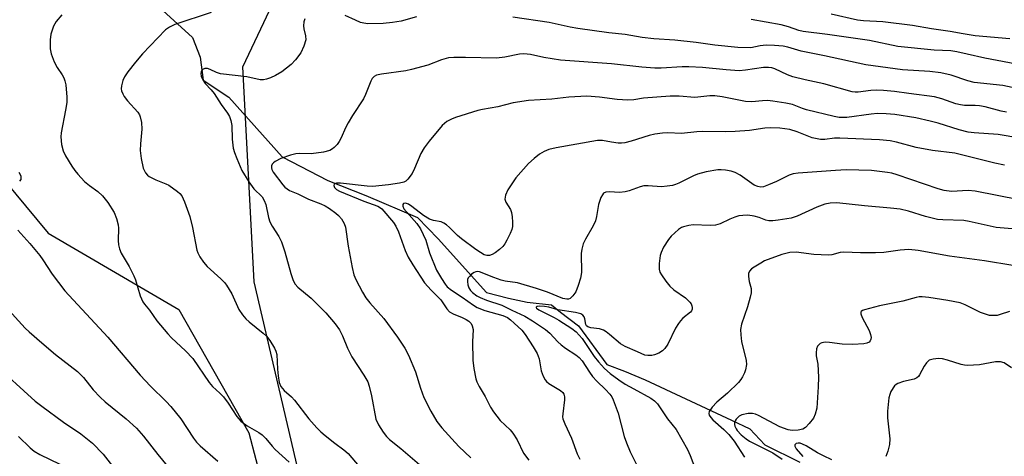
# Model space of a CAD drawing. Units: inches. Extents: x 1249769 to 1255769, y 565451 to 569452.
# Drawn here: x 1253166 to 1253426, y 565675 to 565791 of the extents above; entities that cross this region are included whole.
import ezdxf

# ---------------------------------------------------------------- set-up
doc = ezdxf.new("R2010")
doc.units = ezdxf.units.IN
doc.header["$MEASUREMENT"] = 0
for name, color, linetype in [('HYDRO-Single Line Stream', 4, 'Continuous'), ('NTRL-Pasture Land', 2, 'Continuous'), ('NTRL-Trees', 3, 'Continuous'), ('Undefined', 1, 'Continuous')]:
    doc.layers.add(name, color=color, linetype=linetype)

msp = doc.modelspace()

# ---------------------------------------------------------------- linework, layer by layer
at = {"layer": 'HYDRO-Single Line Stream'}
msp.add_lwpolyline([(1253196.48, 565800.15), (1253212.03, 565785.91), (1253214.05, 565780.65), (1253214.82, 565774.64), (1253221.59, 565770.15), (1253235.64, 565754.4), (1253247.68, 565748.17), (1253257.7, 565744.19), (1253271.37, 565738.4), (1253276.75, 565732.71), (1253289.52, 565718.58), (1253295.35, 565717.04), (1253300.24, 565716.07), (1253306.64, 565715.28), (1253309.07, 565713.38), (1253313.76, 565709.78), (1253321.24, 565699.56), (1253325.93, 565697.84), (1253331.38, 565695.55), (1253354.12, 565684.87), (1253359, 565682.58), (1253362.93, 565678.42), (1253372.14, 565673.84)], dxfattribs=at)
at = {"layer": 'NTRL-Pasture Land'}
msp.add_lwpolyline([(1253144.88, 565769.27), (1253173.95, 565734.2), (1253208.37, 565714.06), (1253226.87, 565681.58), (1253237.98, 565639.35), (1253246.5, 565586.08), (1253248, 565527.37), (1253230.98, 565501.63), (1253212.12, 565473.44), (1253177.59, 565460.15), (1253153.81, 565456.2)], dxfattribs=at)
at = {"layer": 'NTRL-Trees'}
msp.add_polyline3d([(1254900.93, 565451.44, 0), (1253037.53, 565451.63, 0), (1253141.57, 565459.83, 0), (1253246.23, 565489.32, 0), (1253251.61, 565621.33, 0), (1253239.26, 565674.36, 0), (1253228.31, 565721.36, 0), (1253225.32, 565778.16, 0), (1253249.66, 565829.66, 0), (1253355.02, 565870.3, 0), (1253367.26, 565863.09, 0), (1253438.42, 565836.6, 0), (1253496.28, 565859.04, 0), (1253579.86, 565920.5, 0), (1253676.67, 565992.47, 0), (1253961.99, 566100.84, 0)], dxfattribs=at)
at = {"layer": 'Undefined'}
for points, elevation in [([(1253177.55, 565791.87), (1253176.04, 565790.1), (1253175.37, 565788.86), (1253174.61, 565786.72), (1253174.44, 565785.27), (1253174.47, 565782.9), (1253174.76, 565781.52), (1253175.57, 565779.42), (1253176.33, 565777.91), (1253177.63, 565776), (1253178.05, 565775.25), (1253178.37, 565774.47), (1253178.59, 565773.34), (1253178.85, 565770.16), (1253178.84, 565768.71), (1253178.53, 565766.68), (1253177.38, 565760.74), (1253177.25, 565759.63), (1253177.46, 565757.61), (1253177.87, 565755.93), (1253178.53, 565754.65), (1253180.22, 565751.94), (1253181.02, 565750.73), (1253181.74, 565749.81), (1253183.54, 565747.89), (1253184.88, 565746.81), (1253187.01, 565745.25), (1253188.26, 565744.05), (1253189.67, 565742.3), (1253191.32, 565739.69), (1253191.99, 565738.1), (1253192.44, 565736.44), (1253192.48, 565735.56), (1253192.37, 565732.29), (1253192.48, 565731.16), (1253192.74, 565730.06), (1253193.23, 565729), (1253195.31, 565725.44), (1253196.58, 565722.98), (1253196.97, 565721.9), (1253198.21, 565717.73), (1253198.87, 565716.14), (1253199.33, 565715.46), (1253200.64, 565713.92), (1253202.58, 565711.13), (1253205.46, 565707.71), (1253206.46, 565706.65), (1253210.15, 565703.19), (1253212.1, 565701.14), (1253216.36, 565694.83), (1253217.29, 565693.76), (1253219.23, 565692.05), (1253220.18, 565691.03), (1253221.39, 565689.37), (1253223.74, 565685.88), (1253224.79, 565684.6), (1253226.45, 565683.36), (1253229.51, 565681.62), (1253230.36, 565681.01), (1253231.31, 565680.09), (1253233.01, 565678.02), (1253233.8, 565677.18), (1253237.48, 565673.83)], 468), ([(1253216.95, 565792.48), (1253207.38, 565789.26), (1253205.93, 565788.63), (1253204.88, 565787.88), (1253198.78, 565781.52), (1253196.94, 565779.39), (1253194.94, 565776.77), (1253194.11, 565775.53), (1253193.66, 565774.48), (1253193.32, 565773.11), (1253193.24, 565772.29), (1253193.31, 565771.78), (1253193.6, 565771.04), (1253194, 565770.33), (1253194.83, 565769.19), (1253197.6, 565766.15), (1253198.06, 565765.43), (1253198.25, 565764.9), (1253198.52, 565763.46), (1253198.66, 565761.69), (1253198.28, 565757.77), (1253198.22, 565756.03), (1253198.49, 565753.98), (1253199.02, 565751.38), (1253199.22, 565750.84), (1253199.63, 565750.16), (1253200.15, 565749.55), (1253200.57, 565749.21), (1253202.3, 565748.28), (1253204.98, 565747.26), (1253205.74, 565746.89), (1253208.02, 565745.25), (1253208.64, 565744.7), (1253209.16, 565744.06), (1253209.88, 565742.48), (1253211.27, 565738.61), (1253212.03, 565735.72), (1253213.19, 565729.79), (1253213.44, 565729.03), (1253213.97, 565728.02), (1253214.95, 565726.58), (1253215.85, 565725.45), (1253219.47, 565722.2), (1253220.43, 565721.2), (1253220.97, 565720.52), (1253222.35, 565718.23), (1253224.22, 565714.06), (1253225.19, 565712.67), (1253226.11, 565711.6), (1253226.94, 565710.8), (1253230.66, 565707.85), (1253231.54, 565707.07), (1253232.44, 565705.91), (1253233.66, 565703.86), (1253234.02, 565703.06), (1253234.23, 565702.21), (1253234.4, 565698.35), (1253234.59, 565696.56), (1253234.87, 565694.81), (1253235.29, 565693.77), (1253236.18, 565692.74), (1253238.08, 565691.04), (1253238.88, 565690.2), (1253242.65, 565685.25), (1253244.83, 565682.85), (1253245.89, 565681.81), (1253247.02, 565680.85), (1253249.57, 565678.8), (1253251.91, 565677.1), (1253253.09, 565676.06), (1253257.89, 565670.4)], 466), ([(1253271.06, 565791.36), (1253266.99, 565790.2), (1253264.74, 565789.79), (1253262.27, 565789.57), (1253258.27, 565789.51), (1253257.15, 565789.61), (1253256.32, 565789.85), (1253254.96, 565790.41), (1253252.25, 565791.7)], 464), ([(1253435.18, 565771.2), (1253425.71, 565773.16), (1253418.17, 565774.01), (1253416.46, 565774.42), (1253412.1, 565775.93), (1253409.36, 565776.58), (1253406.44, 565776.89), (1253399.2, 565777.32), (1253389.53, 565778.66), (1253378.67, 565781.07), (1253372.48, 565782.25), (1253369.01, 565783.32), (1253367.75, 565783.6), (1253365.48, 565783.78), (1253363.24, 565783.83), (1253361.73, 565783.67), (1253359.23, 565783.13), (1253355.79, 565783.24), (1253349.76, 565783.84), (1253344.79, 565784.57), (1253339.18, 565785.19), (1253333.69, 565785.49), (1253330.6, 565785.89), (1253326.12, 565786.68), (1253321.76, 565787.11), (1253313.61, 565788.2), (1253311.57, 565788.58), (1253306.04, 565789.82), (1253296.47, 565791.19)], 464), ([(1253427.5, 565785.55), (1253418.42, 565786.31), (1253415.27, 565786.79), (1253411.84, 565787.47), (1253406.89, 565788.14), (1253401.83, 565789.02), (1253394.02, 565790), (1253388.91, 565790.3), (1253387.36, 565790.48), (1253380.43, 565791.99)], 468), ([(1253241.6, 565790.75), (1253241.38, 565790), (1253241.28, 565788.95), (1253241.39, 565788.13), (1253241.83, 565786.28), (1253241.85, 565785.24), (1253241.39, 565783.62), (1253240.55, 565781.82), (1253239.19, 565780), (1253238.03, 565778.75), (1253235.53, 565776.8), (1253233.86, 565775.8), (1253232.62, 565775.25), (1253231.52, 565774.89), (1253230.69, 565774.71), (1253229.84, 565774.68), (1253226.34, 565775.5), (1253219.41, 565776.25), (1253218.31, 565776.61), (1253216.71, 565777.46), (1253215.96, 565777.68), (1253215.27, 565777.66), (1253214.68, 565777.42), (1253214.3, 565776.9), (1253214.22, 565776.41), (1253214.33, 565775.62), (1253214.76, 565774.66), (1253215.37, 565773.76), (1253216.94, 565772.09), (1253217.74, 565771.11), (1253219.56, 565768.17), (1253221.21, 565765.91), (1253221.73, 565764.98), (1253222.09, 565763.96), (1253222.35, 565762.63), (1253222.51, 565759.08), (1253222.74, 565756.7), (1253223.05, 565755.56), (1253223.67, 565753.91), (1253225.02, 565750.73), (1253226.83, 565747.82), (1253228.16, 565745.97), (1253230.39, 565743.78), (1253230.95, 565742.89), (1253231.31, 565741.81), (1253232.07, 565738.36), (1253232.41, 565737.24), (1253232.98, 565736.09), (1253234.81, 565733.32), (1253235.48, 565731.91), (1253236.39, 565729.28), (1253237.92, 565723.57), (1253238.58, 565721.74), (1253239.11, 565720.82), (1253239.78, 565720.02), (1253243.27, 565717.04), (1253247.21, 565713.21), (1253249.59, 565710.34), (1253250.79, 565708.73), (1253251.59, 565707.13), (1253252.9, 565703.89), (1253253.98, 565701.57), (1253257.2, 565696.77), (1253258.21, 565694.98), (1253258.59, 565693.87), (1253259.23, 565691.28), (1253260.38, 565685.15), (1253261.07, 565683.62), (1253262.29, 565681.7), (1253263.2, 565680.54), (1253263.98, 565679.76), (1253266.98, 565677.39), (1253271.86, 565673.18)], 464), ([(1253432.53, 565778.18), (1253420.98, 565780.4), (1253416.32, 565781.51), (1253413.53, 565782.09), (1253411.96, 565782.31), (1253407.61, 565782.5), (1253398.03, 565783.46), (1253390.56, 565785.06), (1253379.46, 565786.66), (1253373.05, 565787.43), (1253371.91, 565787.71), (1253369.16, 565788.7), (1253367.2, 565789.23), (1253359.33, 565790.59)], 466), ([(1253426.67, 565766.15), (1253425.25, 565766.45), (1253421.01, 565767.58), (1253419.57, 565767.86), (1253418.4, 565767.96), (1253415.54, 565767.96), (1253414.52, 565768.07), (1253413.29, 565768.39), (1253409.62, 565769.69), (1253407.65, 565770.2), (1253400.88, 565771.05), (1253397.16, 565771.61), (1253394.23, 565771.92), (1253392.5, 565772.01), (1253390.92, 565771.92), (1253387.54, 565771.45), (1253386.74, 565771.43), (1253385.92, 565771.52), (1253378.49, 565773.62), (1253373.58, 565774.7), (1253370.27, 565775.53), (1253368.95, 565776.01), (1253365.6, 565777.64), (1253364.76, 565777.86), (1253363.9, 565777.96), (1253362.61, 565777.92), (1253357.79, 565777.22), (1253356.13, 565777.11), (1253352.72, 565777.3), (1253346.47, 565777.94), (1253342.91, 565778.12), (1253341.15, 565778.12), (1253335.63, 565777.79), (1253333.9, 565777.8), (1253330.48, 565778.08), (1253322.47, 565778.93), (1253309.01, 565779.92), (1253304.61, 565780.58), (1253301.1, 565781.42), (1253299.37, 565781.59), (1253298.26, 565781.49), (1253294.4, 565780.72), (1253292.13, 565780.4), (1253284.02, 565780.63), (1253280.93, 565780.59), (1253279.55, 565780.46), (1253277.66, 565779.99), (1253274.07, 565778.6), (1253269.75, 565777.39), (1253268.3, 565777.1), (1253261.89, 565776.21), (1253260.57, 565775.89), (1253259.9, 565775.55), (1253259.41, 565775.04), (1253259.02, 565774.31), (1253257.67, 565770.83), (1253257.14, 565769.7), (1253254.24, 565765.32), (1253253.05, 565763.33), (1253252.36, 565762.05), (1253251.21, 565759.4), (1253250.68, 565758.38), (1253250.18, 565757.67), (1253249.39, 565756.83), (1253248.94, 565756.47), (1253248.21, 565756.08), (1253246.58, 565755.58), (1253243.33, 565755.17), (1253240.28, 565755.22), (1253239.24, 565755.16), (1253237.83, 565754.81), (1253235.31, 565753.95), (1253233.78, 565753.14), (1253233.36, 565752.8), (1253233.04, 565752.41), (1253232.85, 565751.97), (1253232.81, 565751.51), (1253232.93, 565751.05), (1253233.31, 565750.36), (1253235.79, 565747.02), (1253236.36, 565746.37), (1253236.94, 565745.9), (1253237.61, 565745.5), (1253239.75, 565744.59), (1253242.63, 565743.18), (1253245.84, 565741.99), (1253247.02, 565741.42), (1253248.16, 565740.7), (1253249.82, 565739.47), (1253250.49, 565738.89), (1253251.26, 565738.01), (1253252.04, 565736.77), (1253252.35, 565735.79), (1253253.09, 565730.76), (1253254.11, 565725.15), (1253254.55, 565723.28), (1253255.06, 565721.98), (1253256.83, 565718.64), (1253257.74, 565717.2), (1253258.78, 565715.88), (1253262.46, 565711.75), (1253266.09, 565706.81), (1253268.02, 565703.89), (1253268.94, 565702.04), (1253270.84, 565697.67), (1253272.14, 565693.33), (1253273.05, 565690.84), (1253274.82, 565687.24), (1253276.47, 565684.54), (1253277.73, 565682.91), (1253280.36, 565679.93), (1253282.28, 565677.94), (1253285.43, 565674.91)], 462), ([(1253430.65, 565759.2), (1253426.08, 565760.04), (1253424.45, 565760.28), (1253418.16, 565760.68), (1253416.57, 565760.87), (1253414.14, 565761.47), (1253408.68, 565763.23), (1253406.51, 565763.82), (1253402.73, 565764.63), (1253397.21, 565765.54), (1253394.91, 565765.76), (1253392.6, 565765.78), (1253390.95, 565765.63), (1253384.53, 565764.77), (1253382.53, 565764.76), (1253381.23, 565764.98), (1253373.9, 565766.75), (1253372.83, 565767.09), (1253370.19, 565768.16), (1253368.51, 565768.56), (1253365.07, 565769.1), (1253363.67, 565769.22), (1253362.31, 565769.18), (1253359.47, 565768.91), (1253357.83, 565768.97), (1253351.69, 565770.21), (1253349.72, 565770.47), (1253348.44, 565770.45), (1253344.44, 565770.07), (1253340.37, 565770.39), (1253338, 565770.38), (1253330.95, 565769.88), (1253328.35, 565769.46), (1253326.78, 565769.34), (1253324.03, 565769.49), (1253319.37, 565770.16), (1253316, 565770.39), (1253311.23, 565770.08), (1253306.76, 565769.62), (1253300.63, 565769.28), (1253296.59, 565768.63), (1253292.54, 565767.54), (1253288.52, 565766.87), (1253287.24, 565766.59), (1253281.39, 565764.77), (1253280.32, 565764.34), (1253279.1, 565763.67), (1253278.43, 565763.19), (1253277.87, 565762.62), (1253274.44, 565758.54), (1253273.07, 565756.78), (1253272.25, 565755.29), (1253270.58, 565751.31), (1253269.95, 565750.01), (1253268.82, 565748.5), (1253268.24, 565747.96), (1253267.74, 565747.68), (1253266.55, 565747.39), (1253263.73, 565746.98), (1253259.51, 565746.57), (1253258.04, 565746.63), (1253251.07, 565747.42), (1253250.01, 565747.43), (1253249.46, 565747.25), (1253249.35, 565747.13), (1253249.28, 565746.84), (1253249.46, 565746.3), (1253250.01, 565745.76), (1253250.73, 565745.32), (1253257.17, 565742.66), (1253260.85, 565741.34), (1253261.59, 565740.96), (1253261.97, 565740.65), (1253265, 565737.01), (1253265.63, 565736.09), (1253266.31, 565734.59), (1253268.08, 565729.62), (1253268.88, 565727.86), (1253270.07, 565725.85), (1253273.21, 565721.14), (1253274.97, 565719.16), (1253277.47, 565716.6), (1253279.04, 565714.31), (1253279.76, 565713.49), (1253280.72, 565712.92), (1253283.15, 565711.94), (1253284.19, 565711.45), (1253284.89, 565711.01), (1253285.45, 565710.44), (1253285.78, 565709.79), (1253285.98, 565708.83), (1253285.8, 565705.57), (1253285.97, 565700.69), (1253286.18, 565698.54), (1253286.71, 565695.79), (1253286.97, 565695), (1253287.58, 565693.75), (1253289.15, 565691.1), (1253290.62, 565688.3), (1253291.4, 565687.1), (1253293.14, 565684.84), (1253295.77, 565682.33), (1253296.51, 565681.46), (1253297.59, 565679.74), (1253299.26, 565676.2), (1253300.67, 565674.31)], 460), ([(1253426.12, 565752.19), (1253423.56, 565752.71), (1253413.01, 565755.31), (1253407.17, 565756.09), (1253402.83, 565756.8), (1253397.67, 565758.26), (1253395.97, 565758.63), (1253393.21, 565758.87), (1253382.71, 565759.33), (1253381.34, 565759.26), (1253378.78, 565758.92), (1253377.63, 565758.94), (1253375.39, 565759.42), (1253371.44, 565761.01), (1253369.49, 565761.59), (1253366.89, 565761.97), (1253364.31, 565762.07), (1253362.93, 565761.97), (1253358.88, 565761.35), (1253355.07, 565761.03), (1253352.64, 565760.97), (1253346.37, 565761.08), (1253345.02, 565761), (1253340.93, 565760.52), (1253337.38, 565760.68), (1253335.92, 565760.6), (1253333.89, 565760.34), (1253332.45, 565760.05), (1253327.7, 565758.47), (1253326.04, 565758.05), (1253325.16, 565757.98), (1253324.27, 565758.02), (1253322.51, 565758.25), (1253320.08, 565758.72), (1253318.79, 565758.72), (1253307.94, 565756.73), (1253305.96, 565756.3), (1253304.7, 565755.79), (1253303.52, 565755.09), (1253302.13, 565753.98), (1253300.59, 565752.6), (1253297.3, 565748.81), (1253295.14, 565745.71), (1253294.51, 565744.23), (1253294.39, 565743.24), (1253294.67, 565742.4), (1253295.85, 565740.45), (1253296.16, 565739.67), (1253296.33, 565738.57), (1253296.4, 565737.15), (1253296.37, 565736.02), (1253296.22, 565735.2), (1253295.8, 565734.16), (1253294.9, 565732.37), (1253294.34, 565731.38), (1253293.85, 565730.69), (1253292.99, 565729.9), (1253291.79, 565729.03), (1253291.05, 565728.59), (1253290.29, 565728.31), (1253289.6, 565728.34), (1253288.92, 565728.56), (1253287.96, 565729.09), (1253286.74, 565729.93), (1253282.93, 565732.73), (1253281.89, 565733.66), (1253279.82, 565735.72), (1253278.97, 565736.45), (1253278.3, 565736.91), (1253277.54, 565737.21), (1253275.55, 565737.6), (1253274.54, 565737.97), (1253272.91, 565738.92), (1253269.88, 565741.27), (1253268.93, 565741.91), (1253268.15, 565742.17), (1253267.69, 565742.03), (1253267.47, 565741.76), (1253267.43, 565741.39), (1253267.75, 565740.69), (1253268.46, 565739.82), (1253271.2, 565736.82), (1253272.12, 565735.36), (1253273.55, 565732.38), (1253274.52, 565729.07), (1253276.39, 565724.44), (1253277.63, 565722.26), (1253278.64, 565720.78), (1253279.2, 565720.11), (1253280.34, 565719.19), (1253283.14, 565717.37), (1253286.13, 565715.21), (1253287.1, 565714.63), (1253289.1, 565713.81), (1253293.8, 565712.52), (1253295.03, 565711.96), (1253295.86, 565711.37), (1253296.87, 565710.48), (1253298.82, 565708.6), (1253299.77, 565707.51), (1253301.88, 565704.27), (1253302.91, 565702.44), (1253303.38, 565701.03), (1253303.99, 565697.93), (1253304.5, 565696.54), (1253305.02, 565695.5), (1253305.35, 565695.05), (1253305.98, 565694.53), (1253309.09, 565692.71), (1253309.63, 565692.2), (1253309.92, 565691.74), (1253310.11, 565691.08), (1253310.13, 565690.29), (1253309.63, 565686.6), (1253309.6, 565685.75), (1253309.68, 565685.21), (1253310.16, 565683.93), (1253311.97, 565680.15), (1253313.48, 565675.97), (1253314.18, 565674.59)], 458), ([(1253166.24, 565750.35), (1253166.71, 565749.32), (1253166.78, 565748.81), (1253166.7, 565748.4), (1253166.43, 565747.94)], 470), ([(1253429.96, 565742.99), (1253418.39, 565745.31), (1253416.56, 565745.47), (1253412.13, 565745.27), (1253410.25, 565745.51), (1253408.64, 565745.94), (1253397.83, 565749.63), (1253396.43, 565750.03), (1253395.31, 565750.24), (1253391.04, 565750.79), (1253384.41, 565750.92), (1253381.56, 565750.81), (1253371.75, 565750.08), (1253370.4, 565749.86), (1253369.35, 565749.58), (1253366.03, 565747.89), (1253363.94, 565746.95), (1253362.62, 565746.47), (1253361.84, 565746.38), (1253361.08, 565746.51), (1253360.14, 565746.92), (1253356.39, 565749.52), (1253355.12, 565750.23), (1253354.02, 565750.56), (1253352.58, 565750.82), (1253351.43, 565750.97), (1253350.57, 565750.97), (1253347.42, 565750.41), (1253345.17, 565749.84), (1253344.14, 565749.39), (1253340.22, 565747.39), (1253339.41, 565747.04), (1253338.57, 565746.81), (1253337.14, 565746.6), (1253335.68, 565746.49), (1253332.18, 565746.69), (1253331.06, 565746.69), (1253330.04, 565746.46), (1253327.17, 565745.38), (1253326.06, 565745.1), (1253324.6, 565744.99), (1253321.99, 565745.13), (1253320.98, 565745.07), (1253320.38, 565744.77), (1253320.08, 565744.38), (1253319.72, 565743.67), (1253319.07, 565741.8), (1253318.58, 565738.61), (1253318.27, 565737.49), (1253317.62, 565736.18), (1253315.6, 565732.68), (1253315.03, 565731.41), (1253314.68, 565730.02), (1253314.53, 565728.91), (1253314.55, 565723.84), (1253314.36, 565722.4), (1253313.74, 565720.44), (1253313.09, 565718.79), (1253312.33, 565717.66), (1253311.56, 565717), (1253311.13, 565716.83), (1253310.68, 565716.8), (1253309.65, 565716.98), (1253305.65, 565718.64), (1253302.71, 565719.67), (1253297.74, 565721.1), (1253294.49, 565721.61), (1253293.4, 565721.85), (1253291.48, 565722.5), (1253287.65, 565724.02), (1253287.19, 565724.09), (1253286.73, 565724.03), (1253286.27, 565723.83), (1253285.61, 565723.38), (1253285.02, 565722.84), (1253284.72, 565722.44), (1253284.54, 565721.97), (1253284.51, 565721.44), (1253284.62, 565720.61), (1253284.87, 565719.8), (1253285.3, 565719.13), (1253285.88, 565718.57), (1253286.98, 565717.73), (1253287.86, 565717.23), (1253289.55, 565716.58), (1253293.6, 565715.21), (1253296.18, 565713.92), (1253299.61, 565712.35), (1253301.67, 565711.13), (1253305.07, 565708.83), (1253306.24, 565707.84), (1253308.37, 565705.52), (1253309.19, 565704.74), (1253310.33, 565703.88), (1253313.13, 565702.15), (1253314.01, 565701.41), (1253314.74, 565700.53), (1253316.66, 565697.59), (1253317.51, 565696.44), (1253318.64, 565695.19), (1253320.95, 565693.01), (1253322.09, 565691.74), (1253322.56, 565691.04), (1253322.93, 565690.26), (1253324.24, 565686.74), (1253325.87, 565680.54), (1253326.41, 565678.9), (1253327.41, 565676.52), (1253329.4, 565672.51)], 456), ([(1253430.26, 565735.16), (1253423.95, 565735.74), (1253416.81, 565737.33), (1253415.38, 565737.58), (1253409.86, 565737.72), (1253408.5, 565737.86), (1253405.34, 565738.66), (1253400.81, 565740.08), (1253398.65, 565740.54), (1253396.05, 565740.86), (1253389.2, 565741.48), (1253381.94, 565742.28), (1253380.17, 565742.19), (1253378.73, 565741.93), (1253376.6, 565741.06), (1253371.5, 565738.68), (1253369.84, 565738.23), (1253366.42, 565737.64), (1253365, 565737.46), (1253363.98, 565737.5), (1253363.2, 565737.7), (1253361.4, 565738.39), (1253360.16, 565738.74), (1253358.48, 565738.95), (1253357.12, 565738.94), (1253356.09, 565738.8), (1253355.02, 565738.46), (1253353.73, 565737.93), (1253351.18, 565736.69), (1253349.9, 565736.32), (1253348.49, 565736.22), (1253344.01, 565736.4), (1253342.85, 565736.28), (1253341.44, 565735.93), (1253340.92, 565735.71), (1253340.2, 565735.24), (1253338.24, 565733.47), (1253337.5, 565732.55), (1253336.25, 565730.5), (1253335.58, 565729.17), (1253335.34, 565728.32), (1253335.11, 565726.25), (1253335.09, 565724.77), (1253335.27, 565723.96), (1253335.66, 565723.22), (1253336.82, 565721.58), (1253337.89, 565720.23), (1253338.91, 565719.3), (1253342, 565717.17), (1253343.19, 565716), (1253343.49, 565715.56), (1253343.68, 565715.09), (1253343.77, 565714.61), (1253343.76, 565714.14), (1253343.61, 565713.71), (1253343.32, 565713.35), (1253341.3, 565711.78), (1253340.69, 565711.14), (1253340.15, 565710.43), (1253339.41, 565709.16), (1253337.31, 565704.94), (1253336.53, 565703.76), (1253335.94, 565703.22), (1253334.94, 565702.61), (1253333.86, 565702.15), (1253333.11, 565701.98), (1253332.1, 565701.91), (1253331.26, 565702.04), (1253329.38, 565702.93), (1253326.1, 565704.31), (1253324.91, 565705.04), (1253322.01, 565707.53), (1253321.09, 565708.22), (1253320.36, 565708.65), (1253319.31, 565708.98), (1253317.02, 565709.28), (1253316.28, 565709.5), (1253315.94, 565709.76), (1253315.73, 565710.13), (1253315.45, 565711.67), (1253315.29, 565712.15), (1253314.97, 565712.58), (1253314.37, 565712.94), (1253313.03, 565713.29), (1253308.36, 565714.01), (1253305.96, 565714.69), (1253304.86, 565714.92), (1253303.55, 565714.98), (1253302.91, 565714.84), (1253302.64, 565714.69), (1253302.6, 565714.61), (1253302.72, 565714.4), (1253303.37, 565713.97), (1253307.34, 565712.02), (1253308.65, 565711.28), (1253312.02, 565709.09), (1253313.17, 565708.19), (1253314, 565707.35), (1253314.74, 565706.42), (1253317.94, 565701.72), (1253319.03, 565700.25), (1253320.65, 565698.5), (1253322.12, 565697.17), (1253324.4, 565695.49), (1253326.11, 565694.42), (1253328.37, 565693.12), (1253332.9, 565690.73), (1253333.85, 565690.03), (1253334.65, 565689.19), (1253337.26, 565685.24), (1253339.55, 565682.42), (1253342.53, 565677.15), (1253343.21, 565675.56), (1253347.03, 565665.6)], 454), ([(1253165.94, 565735.04), (1253169.1, 565731.49), (1253171.73, 565728.33), (1253172.53, 565727.22), (1253175, 565723.42), (1253178.34, 565719.03), (1253189.67, 565706.79), (1253198.22, 565696.72), (1253200.94, 565693.85), (1253205.07, 565689.79), (1253206.27, 565688.48), (1253208.97, 565685.27), (1253212.28, 565680.15), (1253213.1, 565679.12), (1253214.04, 565678.12), (1253218.66, 565674.04)], 470), ([(1253428.29, 565725.67), (1253420.85, 565726.94), (1253411.6, 565728.15), (1253403.33, 565729.67), (1253400.89, 565729.92), (1253398.59, 565729.77), (1253394.33, 565729.17), (1253392.07, 565729.03), (1253388.15, 565729.01), (1253383.76, 565729.22), (1253382.8, 565729.09), (1253380.57, 565728.49), (1253379.71, 565728.39), (1253375.86, 565728.63), (1253371.18, 565729.2), (1253369.51, 565729.14), (1253367.45, 565728.62), (1253362.85, 565726.89), (1253361.84, 565726.36), (1253360.12, 565725.29), (1253359.44, 565724.79), (1253358.88, 565724.24), (1253358.63, 565723.57), (1253358.62, 565722.8), (1253358.83, 565721.45), (1253359.31, 565719.62), (1253359.35, 565718.53), (1253359.1, 565717.39), (1253358.35, 565714.82), (1253356.79, 565710.21), (1253356.52, 565708.84), (1253356.56, 565707.41), (1253356.78, 565705.68), (1253358.05, 565700.65), (1253358.07, 565699.54), (1253357.85, 565698.17), (1253357.56, 565697.37), (1253357.03, 565696.34), (1253356.58, 565695.6), (1253355.98, 565694.83), (1253353.06, 565692.05), (1253350.24, 565689.62), (1253349.04, 565688.31), (1253348.27, 565687.15), (1253348.17, 565686.69), (1253348.27, 565686.25), (1253348.67, 565685.61), (1253349.23, 565685), (1253352.12, 565682.47), (1253353.47, 565681.07), (1253354.8, 565679.36), (1253357.57, 565675.13)], 452), ([(1253427.44, 565713.57), (1253424.99, 565712.74), (1253424.16, 565712.55), (1253423.04, 565712.48), (1253422.2, 565712.55), (1253421.13, 565712.83), (1253419.83, 565713.32), (1253415.76, 565715.35), (1253414.4, 565715.83), (1253411.21, 565716.51), (1253406.16, 565717.28), (1253404.46, 565717.44), (1253403.63, 565717.42), (1253402.85, 565717.3), (1253399.35, 565716.25), (1253393.16, 565715.03), (1253389.2, 565714.03), (1253388.72, 565713.84), (1253388.37, 565713.58), (1253388.25, 565713.36), (1253388.24, 565712.95), (1253388.58, 565712.01), (1253390.42, 565708.55), (1253390.82, 565707.5), (1253390.94, 565706.67), (1253390.88, 565706.22), (1253390.7, 565705.82), (1253390.4, 565705.51), (1253389.79, 565705.19), (1253389, 565705.03), (1253386.17, 565704.89), (1253383.3, 565704.97), (1253379.96, 565705.39), (1253378.8, 565705.44), (1253378, 565705.3), (1253377.53, 565705.11), (1253377.13, 565704.81), (1253376.84, 565704.41), (1253376.58, 565703.69), (1253376.43, 565702.63), (1253376.5, 565701.86), (1253376.92, 565699.69), (1253377.04, 565696.26), (1253376.99, 565693.66), (1253376.6, 565688.09), (1253376.19, 565686.43), (1253375.72, 565685.38), (1253374.66, 565683.97), (1253373.65, 565682.92), (1253372.97, 565682.51), (1253371.73, 565682.23), (1253370.15, 565682.15), (1253369.08, 565682.32), (1253366.88, 565683.14), (1253361.26, 565686.15), (1253360.49, 565686.48), (1253359.72, 565686.68), (1253358.51, 565686.65), (1253356.86, 565686.27), (1253356.12, 565685.93), (1253355.35, 565685.16), (1253355.07, 565684.7), (1253354.92, 565684.21), (1253354.93, 565683.74), (1253355.04, 565683.27), (1253355.35, 565682.57), (1253355.62, 565682.15), (1253356.68, 565681.05), (1253357.98, 565679.97), (1253358.92, 565679.33), (1253365.01, 565676.23), (1253367.53, 565674.62)], 450), ([(1253162.74, 565714.89), (1253167.91, 565709.2), (1253168.9, 565708.21), (1253172.24, 565705.28), (1253175.88, 565702.26), (1253181.72, 565697.75), (1253183.26, 565696.15), (1253185.79, 565692.86), (1253187.64, 565690.92), (1253188.98, 565689.74), (1253194.53, 565685.27), (1253197.24, 565682.76), (1253199.11, 565680.7), (1253202.83, 565675.86), (1253206.08, 565671.86)], 472), ([(1253427.99, 565698.71), (1253426.03, 565700.02), (1253425.07, 565700.32), (1253423.73, 565700.26), (1253419.53, 565699.45), (1253416.4, 565699.33), (1253415.56, 565699.4), (1253414.71, 565699.58), (1253411.07, 565700.71), (1253409.8, 565701.03), (1253408.73, 565701.13), (1253407.32, 565701.01), (1253406.3, 565700.69), (1253405.53, 565700.02), (1253404.92, 565699.14), (1253403.74, 565696.88), (1253403.41, 565696.42), (1253403.02, 565696.05), (1253402.3, 565695.71), (1253399.53, 565695.11), (1253398, 565694.58), (1253397.55, 565694.31), (1253397.15, 565693.92), (1253396.2, 565692.45), (1253395.85, 565691.63), (1253395.65, 565690.78), (1253395.25, 565687.27), (1253395.32, 565685.5), (1253395.87, 565679.92), (1253395.81, 565678.47), (1253395.39, 565676.73), (1253394.88, 565675.34)], 448), ([(1253159.43, 565699.91), (1253170.5, 565689.91), (1253172.24, 565688.56), (1253178.03, 565684.35), (1253182.53, 565681.26), (1253185.61, 565678.82), (1253188.45, 565675.96), (1253190.92, 565672.78)], 474), ([(1253166.14, 565680.58), (1253169.23, 565677.63), (1253170.28, 565676.74), (1253171.79, 565675.87), (1253177.01, 565673.27)], 476), ([(1253380.64, 565674.44), (1253378.36, 565675.52), (1253376.86, 565676.3), (1253373.87, 565678.1), (1253372.88, 565678.6), (1253372.22, 565678.8), (1253371.68, 565678.81), (1253371.22, 565678.7), (1253370.89, 565678.49), (1253370.8, 565678.35), (1253370.84, 565678), (1253371.21, 565677.36), (1253372.91, 565675.34)], 448)]:
    msp.add_lwpolyline(points, dxfattribs=dict(at, elevation=elevation))

doc.saveas('drawing.dxf')
